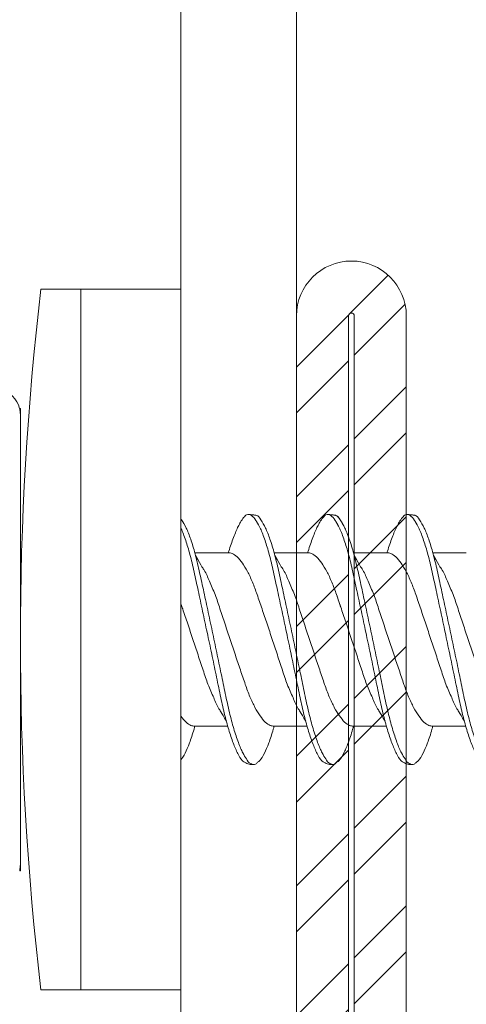
# Model space of a CAD drawing. Units: millimetres. Extents: x 1631 to 11095, y 1612 to 4248.
# Drawn here: x 1976 to 1984, y 2130 to 2147 of the extents above; entities that cross this region are included whole.
import ezdxf
from ezdxf import colors
from ezdxf.entities.mleader import LeaderData, LeaderLine
from ezdxf.math import Vec2, Vec3

# ---------------------------------------------------------------- set-up
doc = ezdxf.new("R2010")
doc.units = ezdxf.units.MM
for name, color, linetype, lineweight in [('DLS_Multileader', 9, 'Continuous', 0), ('DLS_Profil', 6, 'Continuous', 0), ('DLS_Vida', 251, 'Continuous', 0)]:
    doc.layers.add(name, color=color, linetype=linetype, lineweight=lineweight)
doc.styles.get("Standard").update_dxf_attribs({"font": 'arial.ttf'})

# ---------------------------------------------------------------- blocks, each defined once
blk = doc.blocks.new('DLS_LBraket75_Plan_Boardex')
blk.add_lwpolyline([(-23, 0, -0.414214), (-27, 4), (-27, 70), (-27, 75), (-25, 75), (-25, 70), (-25, 4, 0.414214), (-23, 2), (-14.374, 2), (-10.33, 2), (-7.5, 2), (7.5, 2), (10.33, 2), (14.374, 2), (18, 2), (23, 2), (23, 0), (18, 0), (14.374, 0), (10.33, 0), (7.5, 0), (-7.5, 0), (-10.33, 0), (-14.374, 0)], format="xyb", close=True)
blk = doc.blocks.new('DLS_Profil_CT')
h = blk.add_hatch()
h.set_pattern_fill('STEEL', color=256, scale=0.5)
h.set_pattern_definition([(45, (183.8636, -4973.3298), (-1.122532, 1.122532), []), (45, (183.8636, -4972.5361), (-1.122532, 1.122532), [])])
edge = h.paths.add_edge_path()
edge.add_arc((2.4, -23.825), 0.5, 180, 270)
edge.add_line((2.4, -24.325), (24.55, -24.325))
edge.add_arc((24.55, -23.825), 0.5, 270, 360)
edge.add_line((25.05, -23.825), (25.05, -22.225))
edge.add_line((25.05, -22.225), (25.95, -22.225))
edge.add_line((25.95, -22.225), (25.95, -23.825))
edge.add_arc((24.55, -23.825), 1.4, 270, 360, ccw=False)
edge.add_line((24.55, -25.225), (2.4, -25.225))
edge.add_arc((2.4, -23.825), 1.4, 180, 270, ccw=False)
edge.add_line((1, -23.825), (1, 23.825))
edge.add_arc((0.95, 23.825), 0.05, 0, 180)
edge.add_line((0.9, 23.825), (0.9, -23.825))
edge.add_arc((-0.5, -23.825), 1.4, 270, 360, ccw=False)
edge.add_line((-0.5, -25.225), (-22.65, -25.225))
edge.add_arc((-22.65, -23.825), 1.4, 180, 270, ccw=False)
edge.add_line((-24.05, -23.825), (-24.05, -22.225))
edge.add_line((-24.05, -22.225), (-23.15, -22.225))
edge.add_line((-23.15, -22.225), (-23.15, -23.825))
edge.add_arc((-22.65, -23.825), 0.5, 180, 270)
edge.add_line((-22.65, -24.325), (-0.5, -24.325))
edge.add_arc((-0.5, -23.825), 0.5, 270, 360)
edge.add_line((0, -23.825), (0, 23.825))
edge.add_arc((0.95, 23.825), 0.95, 0, 180, ccw=False)
edge.add_line((1.9, 23.825), (1.9, -23.825))
at = {"lineweight": 13}
blk.add_lwpolyline([(1.9, -23.825, 0.414214), (2.4, -24.325), (24.55, -24.325, 0.414214), (25.05, -23.825), (25.05, -22.225), (25.95, -22.225), (25.95, -23.825, -0.414214), (24.55, -25.225), (2.4, -25.225, -0.414214), (1, -23.825), (1, 23.825, 1), (0.9, 23.825), (0.9, -23.825, -0.414214), (-0.5, -25.225), (-22.65, -25.225, -0.414214), (-24.05, -23.825), (-24.05, -22.225), (-23.15, -22.225), (-23.15, -23.825, 0.414214), (-22.65, -24.325), (-0.5, -24.325, 0.414214), (0, -23.825), (0, 23.825, -1), (1.9, 23.825)], format="xyb", close=True, dxfattribs=at)
blk = doc.blocks.new('DLS_Vida_DrillexSapkali')
at = {"color": 0, "linetype": 'Continuous', "lineweight": 15}
for p, q in [((-1.732, 12.124), (-2.425, 12.124)), ((-1.732, 0), (-1.732, 12.124)), ((0, 12.124), (-1.732, 12.124)), ((-1.732, 12.124), (-1.732, 0)), ((-1.732, 0), (-1.732, 12.124)), ((0, 0), (0, 12.124)), ((-2.78, 10.062), (-2.792, 10.062)), ((-2.78, 10.062), (-2.78, 9.955)), ((-2.78, 8.169), (-2.78, 9.955)), ((-2.78, 8.872), (-2.78, 8.729)), ((-2.78, 8.729), (-2.78, 8.443)), ((-2.78, 3.682), (-2.78, 8.443)), ((0.24, 7.563), (0.819, 7.563)), ((1.613, 7.563), (2.192, 7.563)), ((2.986, 7.563), (3.565, 7.563)), ((4.359, 7.563), (4.939, 7.563)), ((0.239, 4.563), (0.809, 4.563)), ((1.612, 4.563), (2.182, 4.563)), ((2.986, 4.563), (3.555, 4.563)), ((2.986, 4.563), (3.555, 4.563)), ((4.359, 4.563), (4.929, 4.563)), ((-2.78, 2.169), (-2.78, 3.955)), ((-2.78, 3.682), (-2.78, 3.396)), ((-2.78, 2.062), (-2.792, 2.062)), ((-2.78, 2.169), (-2.78, 2.062)), ((-1.732, 0), (-2.425, 0)), ((-2.425, 0), (-1.732, 0)), ((-1.732, 0), (0, 0)), ((-1.732, 0), (0, 0))]:
    blk.add_line(p, q, dxfattribs=at)
for centre, radius, start, end in [((49.182, 6.062), 51.962, 173.3002, 186.6998), ((49.182, 6.062), 51.962, 173.3002, 186.6998), ((-3.213, 9.959), 0.433, 13.7281, 144.4321)]:
    blk.add_arc(centre, radius, start, end, dxfattribs=at)
for points in [[(-2.78, 9.955), (-2.78, 9.991), (-2.783, 10.027), (-2.792, 10.062)], [(-2.78, 2.169), (-2.78, 2.133), (-2.783, 2.098), (-2.792, 2.062)]]:
    blk.add_open_spline(points, degree=3, dxfattribs=at)
for points, knots in [([(1.137, 8.221), (1.129, 8.215), (1.103, 8.196), (1.067, 8.152), (1.027, 8.087), (0.991, 8.021), (0.951, 7.933), (0.91, 7.831), (0.868, 7.717), (0.838, 7.624), (0.822, 7.573), (0.819, 7.563)], [0, 0, 0, 0, 0.0795762, 0.2401902, 0.3213156, 0.4307376, 0.5409359, 0.6535761, 0.7670573, 0.8755538, 0.8985204, 0.8985204, 0.8985204, 0.8985204]), ([(1.306, 8.107), (1.303, 8.112), (1.274, 8.167), (1.231, 8.202), (1.177, 8.23), (1.151, 8.224), (1.137, 8.221)], [0, 0, 0, 0, 0.0470279, 0.4920801, 0.7448018, 1, 1, 1, 1]), ([(1.308, 8.21), (1.309, 8.21), (1.333, 8.205), (1.385, 8.136), (1.463, 8.003), (1.542, 7.803), (1.618, 7.556), (1.689, 7.26), (1.759, 6.933), (1.836, 6.577), (1.914, 6.21), (1.993, 5.836), (2.069, 5.471), (2.141, 5.12), (2.21, 4.798), (2.287, 4.513), (2.365, 4.277), (2.439, 4.098), (2.485, 4.029), (2.505, 3.998)], [0, 0, 0, 0, 0.000631, 0.063056, 0.127303, 0.189629, 0.253766, 0.316018, 0.380041, 0.442459, 0.506702, 0.569001, 0.633107, 0.695391, 0.759452, 0.821866, 0.886105, 0.948375, 1, 1, 1, 1]), ([(2.51, 8.221), (2.502, 8.215), (2.477, 8.196), (2.441, 8.152), (2.4, 8.087), (2.364, 8.021), (2.324, 7.933), (2.283, 7.831), (2.241, 7.717), (2.211, 7.624), (2.195, 7.573), (2.192, 7.563)], [0, 0, 0, 0, 0.0795762, 0.2401902, 0.3213156, 0.4307376, 0.5409359, 0.6535761, 0.7670573, 0.8755538, 0.8985204, 0.8985204, 0.8985204, 0.8985204]), ([(2.679, 8.107), (2.677, 8.112), (2.647, 8.167), (2.604, 8.202), (2.551, 8.23), (2.524, 8.224), (2.51, 8.221)], [0, 0, 0, 0, 0.0470279, 0.4920801, 0.7448018, 1, 1, 1, 1]), ([(2.682, 8.21), (2.682, 8.21), (2.706, 8.205), (2.758, 8.136), (2.836, 8.003), (2.915, 7.803), (2.991, 7.556), (3.062, 7.26), (3.132, 6.933), (3.209, 6.577), (3.287, 6.21), (3.366, 5.836), (3.443, 5.471), (3.514, 5.12), (3.583, 4.798), (3.66, 4.513), (3.738, 4.277), (3.812, 4.098), (3.858, 4.029), (3.879, 3.998)], [0, 0, 0, 0, 0.000631, 0.063056, 0.127303, 0.189629, 0.253766, 0.316018, 0.380041, 0.442459, 0.506702, 0.569001, 0.633107, 0.695391, 0.759452, 0.821866, 0.886105, 0.948375, 1, 1, 1, 1]), ([(2.705, 8.197), (2.722, 8.183), (2.766, 8.123), (2.836, 8.003), (2.915, 7.803), (2.991, 7.556), (3.062, 7.26), (3.132, 6.933), (3.209, 6.577), (3.287, 6.21), (3.366, 5.836), (3.443, 5.471), (3.514, 5.12), (3.583, 4.798), (3.66, 4.513), (3.738, 4.277), (3.812, 4.098), (3.858, 4.029), (3.879, 3.998)], [0.019853, 0.019853, 0.019853, 0.019853, 0.0630558, 0.1273032, 0.1896294, 0.2537656, 0.3160184, 0.3800405, 0.4424593, 0.5067016, 0.5690011, 0.633107, 0.6953908, 0.759452, 0.8218659, 0.8861046, 0.9483755, 1, 1, 1, 1]), ([(3.884, 8.221), (3.875, 8.215), (3.85, 8.196), (3.814, 8.152), (3.773, 8.087), (3.738, 8.021), (3.697, 7.933), (3.656, 7.831), (3.615, 7.717), (3.584, 7.624), (3.568, 7.573), (3.565, 7.563)], [0, 0, 0, 0, 0.0795762, 0.2401902, 0.3213156, 0.4307376, 0.5409359, 0.6535761, 0.7670573, 0.8755538, 0.8985204, 0.8985204, 0.8985204, 0.8985204]), ([(4.053, 8.107), (4.05, 8.112), (4.02, 8.167), (3.977, 8.202), (3.924, 8.23), (3.897, 8.224), (3.884, 8.221)], [0, 0, 0, 0, 0.0470279, 0.4920801, 0.7448018, 1, 1, 1, 1]), ([(4.055, 8.21), (4.055, 8.21), (4.079, 8.205), (4.132, 8.136), (4.21, 8.003), (4.289, 7.803), (4.365, 7.556), (4.435, 7.26), (4.505, 6.933), (4.582, 6.577), (4.661, 6.21), (4.74, 5.836), (4.816, 5.471), (4.887, 5.12), (4.957, 4.798), (5.033, 4.513), (5.111, 4.277), (5.186, 4.098), (5.231, 4.029), (5.252, 3.998)], [0, 0, 0, 0, 0.000631, 0.063056, 0.127303, 0.189629, 0.253766, 0.316018, 0.380041, 0.442459, 0.506702, 0.569001, 0.633107, 0.695391, 0.759452, 0.821866, 0.886105, 0.948375, 1, 1, 1, 1]), ([(0, 8.148), (0.004, 8.143), (0.034, 8.099), (0.09, 8.003), (0.169, 7.803), (0.245, 7.556), (0.315, 7.26), (0.386, 6.933), (0.463, 6.577), (0.541, 6.21), (0.62, 5.836), (0.696, 5.471), (0.768, 5.12), (0.837, 4.798), (0.914, 4.513), (0.992, 4.277), (1.066, 4.098), (1.111, 4.029), (1.132, 3.998)], [0.0540527, 0.0540527, 0.0540527, 0.0540527, 0.0630558, 0.1273032, 0.1896294, 0.2537656, 0.3160184, 0.3800405, 0.4424593, 0.5067016, 0.5690011, 0.633107, 0.6953908, 0.759452, 0.8218659, 0.8861046, 0.9483755, 1, 1, 1, 1]), ([(2.459, 3.946), (2.45, 3.953), (2.417, 3.977), (2.356, 4.084), (2.278, 4.262), (2.199, 4.498), (2.122, 4.779), (2.052, 5.101), (1.982, 5.447), (1.905, 5.814), (1.827, 6.185), (1.748, 6.556), (1.671, 6.91), (1.6, 7.242), (1.531, 7.537), (1.454, 7.788), (1.379, 7.985), (1.329, 8.068), (1.306, 8.107)], [0, 0, 0, 0, 0.025187, 0.089635, 0.155947, 0.220726, 0.287396, 0.351929, 0.418303, 0.482772, 0.54911, 0.613886, 0.680552, 0.745065, 0.81142, 0.875909, 0.94227, 1, 1, 1, 1]), ([(3.832, 3.946), (3.823, 3.953), (3.791, 3.977), (3.729, 4.084), (3.651, 4.262), (3.572, 4.498), (3.496, 4.779), (3.426, 5.101), (3.355, 5.447), (3.278, 5.814), (3.2, 6.185), (3.121, 6.556), (3.044, 6.91), (2.973, 7.242), (2.904, 7.537), (2.827, 7.788), (2.752, 7.985), (2.702, 8.068), (2.679, 8.107)], [0, 0, 0, 0, 0.025187, 0.089635, 0.155947, 0.220726, 0.287396, 0.351929, 0.418303, 0.482772, 0.54911, 0.613886, 0.680552, 0.745065, 0.81142, 0.875909, 0.94227, 1, 1, 1, 1]), ([(3.832, 3.946), (3.823, 3.953), (3.791, 3.977), (3.729, 4.084), (3.651, 4.262), (3.572, 4.498), (3.496, 4.779), (3.426, 5.101), (3.355, 5.447), (3.278, 5.814), (3.2, 6.185), (3.121, 6.556), (3.044, 6.91), (2.973, 7.242), (2.904, 7.537), (2.827, 7.788), (2.76, 7.963), (2.719, 8.038), (2.705, 8.064)], [0, 0, 0, 0, 0.0251867, 0.0896345, 0.1559466, 0.2207256, 0.2873965, 0.3519286, 0.4183026, 0.4827722, 0.5491095, 0.6138857, 0.6805521, 0.7450646, 0.8114195, 0.8759089, 0.9422696, 0.9786945, 0.9786945, 0.9786945, 0.9786945]), ([(5.206, 3.946), (5.196, 3.953), (5.164, 3.977), (5.102, 4.084), (5.024, 4.262), (4.945, 4.498), (4.869, 4.779), (4.799, 5.101), (4.728, 5.447), (4.651, 5.814), (4.573, 6.185), (4.494, 6.556), (4.418, 6.91), (4.347, 7.242), (4.277, 7.537), (4.2, 7.788), (4.125, 7.985), (4.076, 8.068), (4.053, 8.107)], [0, 0, 0, 0, 0.025187, 0.089635, 0.155947, 0.220726, 0.287396, 0.351929, 0.418303, 0.482772, 0.54911, 0.613886, 0.680552, 0.745065, 0.81142, 0.875909, 0.94227, 1, 1, 1, 1]), ([(1.086, 3.946), (1.077, 3.953), (1.044, 3.977), (0.982, 4.084), (0.904, 4.262), (0.825, 4.498), (0.749, 4.779), (0.679, 5.101), (0.609, 5.447), (0.532, 5.814), (0.453, 6.185), (0.374, 6.556), (0.298, 6.91), (0.227, 7.242), (0.157, 7.537), (0.081, 7.788), (0.028, 7.926), (0.001, 7.983), (0, 7.985)], [0, 0, 0, 0, 0.0251867, 0.0896345, 0.1559466, 0.2207256, 0.2873965, 0.3519286, 0.4183026, 0.4827722, 0.5491095, 0.6138857, 0.6805521, 0.7450646, 0.8114195, 0.8759089, 0.9422696, 0.9438269, 0.9438269, 0.9438269, 0.9438269]), ([(0.253, 7.515), (0.364, 7.313), (0.431, 7.233), (0.486, 7.073), (0.594, 6.847), (0.675, 6.594), (0.762, 6.332), (0.852, 6.061), (0.941, 5.793), (1.03, 5.531), (1.112, 5.286), (1.193, 5.066), (1.28, 4.882), (1.369, 4.734), (1.459, 4.629), (1.542, 4.568), (1.59, 4.565), (1.612, 4.563)], [0.0046437, 0.0046437, 0.0046437, 0.0046437, 0.0352634, 0.1048323, 0.1764445, 0.245064, 0.3156689, 0.3842468, 0.4547277, 0.5242974, 0.5959126, 0.6645017, 0.7350747, 0.803639, 0.8741048, 0.9436747, 1, 1, 1, 1]), ([(2.159, 4.647), (2.064, 4.817), (2, 4.896), (1.945, 5.054), (1.837, 5.28), (1.756, 5.533), (1.669, 5.795), (1.58, 6.066), (1.49, 6.334), (1.401, 6.596), (1.319, 6.841), (1.239, 7.061), (1.152, 7.245), (1.062, 7.393), (0.972, 7.497), (0.89, 7.559), (0.841, 7.562), (0.819, 7.563)], [0.006526, 0.006526, 0.006526, 0.006526, 0.0352634, 0.1048323, 0.1764445, 0.245064, 0.3156689, 0.3842468, 0.4547277, 0.5242974, 0.5959126, 0.6645017, 0.7350747, 0.803639, 0.8741048, 0.9436747, 1, 1, 1, 1]), ([(1.626, 7.515), (1.738, 7.313), (1.804, 7.233), (1.859, 7.073), (1.968, 6.847), (2.048, 6.594), (2.135, 6.332), (2.225, 6.061), (2.314, 5.793), (2.403, 5.531), (2.485, 5.286), (2.566, 5.066), (2.653, 4.882), (2.743, 4.734), (2.832, 4.629), (2.915, 4.568), (2.964, 4.565), (2.986, 4.563)], [0.0046437, 0.0046437, 0.0046437, 0.0046437, 0.0352634, 0.1048323, 0.1764445, 0.245064, 0.3156689, 0.3842468, 0.4547277, 0.5242974, 0.5959126, 0.6645017, 0.7350747, 0.803639, 0.8741048, 0.9436747, 1, 1, 1, 1]), ([(3.532, 4.647), (3.438, 4.817), (3.373, 4.896), (3.319, 5.054), (3.21, 5.28), (3.13, 5.533), (3.043, 5.795), (2.953, 6.066), (2.863, 6.334), (2.774, 6.596), (2.693, 6.841), (2.612, 7.061), (2.525, 7.245), (2.435, 7.393), (2.346, 7.497), (2.263, 7.559), (2.214, 7.562), (2.192, 7.563)], [0.006526, 0.006526, 0.006526, 0.006526, 0.0352634, 0.1048323, 0.1764445, 0.245064, 0.3156689, 0.3842468, 0.4547277, 0.5242974, 0.5959126, 0.6645017, 0.7350747, 0.803639, 0.8741048, 0.9436747, 1, 1, 1, 1]), ([(2.999, 7.515), (3.111, 7.313), (3.177, 7.233), (3.232, 7.073), (3.341, 6.847), (3.421, 6.594), (3.508, 6.332), (3.598, 6.061), (3.688, 5.793), (3.777, 5.531), (3.858, 5.286), (3.939, 5.066), (4.026, 4.882), (4.116, 4.734), (4.205, 4.629), (4.288, 4.568), (4.337, 4.565), (4.359, 4.563)], [0.0046437, 0.0046437, 0.0046437, 0.0046437, 0.0352634, 0.1048323, 0.1764445, 0.245064, 0.3156689, 0.3842468, 0.4547277, 0.5242974, 0.5959126, 0.6645017, 0.7350747, 0.803639, 0.8741048, 0.9436747, 1, 1, 1, 1]), ([(4.905, 4.647), (4.811, 4.817), (4.746, 4.896), (4.692, 5.054), (4.583, 5.28), (4.503, 5.533), (4.416, 5.795), (4.326, 6.066), (4.237, 6.334), (4.148, 6.596), (4.066, 6.841), (3.985, 7.061), (3.898, 7.245), (3.808, 7.393), (3.719, 7.497), (3.636, 7.559), (3.587, 7.562), (3.565, 7.563)], [0.006526, 0.006526, 0.006526, 0.006526, 0.0352634, 0.1048323, 0.1764445, 0.245064, 0.3156689, 0.3842468, 0.4547277, 0.5242974, 0.5959126, 0.6645017, 0.7350747, 0.803639, 0.8741048, 0.9436747, 1, 1, 1, 1]), ([(4.372, 7.515), (4.484, 7.313), (4.551, 7.233), (4.606, 7.073), (4.714, 6.847), (4.795, 6.594), (4.882, 6.332), (4.971, 6.061), (5.061, 5.793), (5.15, 5.531), (5.232, 5.286), (5.312, 5.066), (5.399, 4.882), (5.489, 4.734), (5.579, 4.629), (5.661, 4.568), (5.71, 4.565), (5.732, 4.563)], [0.0046437, 0.0046437, 0.0046437, 0.0046437, 0.0352634, 0.1048323, 0.1764445, 0.245064, 0.3156689, 0.3842468, 0.4547277, 0.5242974, 0.5959126, 0.6645017, 0.7350747, 0.803639, 0.8741048, 0.9436747, 1, 1, 1, 1]), ([(0.786, 4.647), (0.691, 4.817), (0.627, 4.896), (0.572, 5.054), (0.464, 5.28), (0.383, 5.533), (0.296, 5.795), (0.206, 6.066), (0.117, 6.334), (0.048, 6.538), (0.01, 6.65), (0, 6.68)], [0.006526, 0.006526, 0.006526, 0.006526, 0.0352634, 0.1048323, 0.1764445, 0.245064, 0.3156689, 0.3842468, 0.4547277, 0.5242974, 0.5490911, 0.5490911, 0.5490911, 0.5490911]), ([(3.532, 4.647), (3.438, 4.817), (3.373, 4.896), (3.319, 5.054), (3.21, 5.28), (3.13, 5.533), (3.043, 5.795), (2.953, 6.066), (2.863, 6.334), (2.779, 6.582), (2.728, 6.734), (2.705, 6.802)], [0.006526, 0.006526, 0.006526, 0.006526, 0.0352634, 0.1048323, 0.1764445, 0.245064, 0.3156689, 0.3842468, 0.4547277, 0.5242974, 0.5845513, 0.5845513, 0.5845513, 0.5845513]), ([(2.705, 4.799), (2.717, 4.779), (2.76, 4.714), (2.832, 4.629), (2.915, 4.568), (2.964, 4.565), (2.986, 4.563)], [0.7747596, 0.7747596, 0.7747596, 0.7747596, 0.803639, 0.8741048, 0.9436747, 1, 1, 1, 1]), ([(0, 4.736), (0.029, 4.696), (0.087, 4.628), (0.168, 4.568), (0.217, 4.565), (0.239, 4.563)], [0.8072081, 0.8072081, 0.8072081, 0.8072081, 0.8741048, 0.9436747, 1, 1, 1, 1]), ([(0, 3.978), (0.023, 4.006), (0.073, 4.092), (0.148, 4.267), (0.205, 4.436), (0.235, 4.546), (0.239, 4.563)], [0.147161, 0.147161, 0.147161, 0.147161, 0.3645337, 0.6022444, 0.8468262, 0.8926811, 0.8926811, 0.8926811, 0.8926811]), ([(1.327, 3.938), (1.34, 3.947), (1.377, 3.973), (1.443, 4.085), (1.522, 4.267), (1.578, 4.436), (1.608, 4.546), (1.612, 4.563)], [0, 0, 0, 0, 0.1191986, 0.3645337, 0.6022444, 0.8468262, 0.8926811, 0.8926811, 0.8926811, 0.8926811]), ([(2.7, 3.938), (2.713, 3.947), (2.75, 3.973), (2.816, 4.085), (2.895, 4.267), (2.952, 4.436), (2.981, 4.546), (2.986, 4.563)], [0, 0, 0, 0, 0.1191986, 0.3645337, 0.6022444, 0.8468262, 0.8926811, 0.8926811, 0.8926811, 0.8926811]), ([(2.7, 3.938), (2.713, 3.947), (2.75, 3.973), (2.816, 4.085), (2.895, 4.267), (2.952, 4.436), (2.981, 4.546), (2.986, 4.563)], [0, 0, 0, 0, 0.1191986, 0.3645337, 0.6022444, 0.8468262, 0.8926811, 0.8926811, 0.8926811, 0.8926811]), ([(4.074, 3.938), (4.086, 3.947), (4.124, 3.973), (4.189, 4.085), (4.268, 4.267), (4.325, 4.436), (4.354, 4.546), (4.359, 4.563)], [0, 0, 0, 0, 0.1191986, 0.3645337, 0.6022444, 0.8468262, 0.8926811, 0.8926811, 0.8926811, 0.8926811]), ([(4.074, 3.938), (4.086, 3.947), (4.124, 3.973), (4.189, 4.085), (4.268, 4.267), (4.325, 4.436), (4.354, 4.546), (4.359, 4.563)], [0, 0, 0, 0, 0.1191986, 0.3645337, 0.6022444, 0.8468262, 0.8926811, 0.8926811, 0.8926811, 0.8926811]), ([(1.132, 3.998), (1.137, 3.989), (1.167, 3.937), (1.219, 3.904), (1.276, 3.89), (1.315, 3.926), (1.327, 3.938)], [0, 0, 0, 0, 0.073204, 0.439618, 0.816535, 1, 1, 1, 1]), ([(2.505, 3.998), (2.51, 3.989), (2.541, 3.937), (2.593, 3.904), (2.65, 3.89), (2.688, 3.926), (2.7, 3.938)], [0, 0, 0, 0, 0.073204, 0.439618, 0.816535, 1, 1, 1, 1]), ([(3.879, 3.998), (3.884, 3.989), (3.914, 3.937), (3.966, 3.904), (4.023, 3.89), (4.061, 3.926), (4.074, 3.938)], [0, 0, 0, 0, 0.073204, 0.439618, 0.816535, 1, 1, 1, 1]), ([(3.879, 3.998), (3.884, 3.989), (3.914, 3.937), (3.966, 3.904), (4.023, 3.89), (4.061, 3.926), (4.074, 3.938)], [0, 0, 0, 0, 0.073204, 0.439618, 0.816535, 1, 1, 1, 1])]:
    blk.add_open_spline(points, degree=3, knots=knots, dxfattribs=at)
for points in [[(1.175, 8.225), (1.228, 8.223), (1.289, 8.214), (1.308, 8.21)], [(2.548, 8.225), (2.601, 8.223), (2.662, 8.214), (2.682, 8.21)], [(3.921, 8.225), (3.975, 8.223), (4.036, 8.214), (4.055, 8.21)], [(1.086, 3.946), (1.138, 3.92), (1.181, 3.904), (1.256, 3.899)], [(2.459, 3.946), (2.511, 3.92), (2.554, 3.904), (2.629, 3.899)], [(3.832, 3.946), (3.885, 3.92), (3.927, 3.904), (4.002, 3.899)], [(3.832, 3.946), (3.885, 3.92), (3.927, 3.904), (4.002, 3.899)]]:
    blk.add_spline(points, degree=3, dxfattribs=at)
blk = doc.blocks.new('_Dot')
at = {"color": 0, "linetype": 'ByBlock', "lineweight": -2}
blk.add_line((-0.5, 0), (-1, 0), dxfattribs=at)
at = {"color": 0, "linetype": 'ByBlock', "const_width": 0.5}
blk.add_lwpolyline([(-0.25, 0, 1), (0.25, 0, 1)], format="xyb", close=True, dxfattribs=at)

msp = doc.modelspace()

# ---------------------------------------------------------------- block references
at = {"layer": 'DLS_Profil', "rotation": 180}
msp.add_blockref('DLS_LBraket75_Plan_Boardex', (1954.131, 2190.82), dxfattribs=at)
at = {"layer": 'DLS_Profil'}
msp.add_blockref('DLS_Profil_CT', (1981.131, 2118.102), dxfattribs=at)
at = {"layer": 'DLS_Vida'}
msp.add_blockref('DLS_Vida_DrillexSapkali', (1979.131, 2130.265), dxfattribs=at)

# ---------------------------------------------------------------- leaders
at = {"layer": 'DLS_Multileader'}
ml = msp.add_multileader_mtext('Standard', dxfattribs=at)
ml.set_content('Mevcut duvar', color=256)
ml.set_leader_properties(color=256)
ml.set_arrow_properties(name='DOT')
ml.build(insert=Vec2(0, 0))
ml.multileader.update_dxf_attribs({"dogleg_length": 20, "arrow_head_size": 6})
ctx = ml.context
ctx.base_point, ctx.char_height, ctx.arrow_head_size, ctx.landing_gap_size, ctx.plane_origin = Vec3(1974.63, 1981.811), 12, 6, 10, Vec3(2257.888, 2125.459)
ctx.text_align_type = 2
notes = []
notes.append((ctx, [(0, (1, 1, 0), (2114.24, 1981.811), (-1, 0), 20, [(0, [(2388.256, 2257.675)], 0, [])])]))
ctx.mtext.insert, ctx.mtext.alignment, ctx.mtext.flow_direction = Vec3(2084.24, 1987.909), 3, 5
ml = msp.add_multileader_mtext('Standard', dxfattribs=at)
ml.set_content('BoardeX dübel vida', color=256)
ml.set_leader_properties(color=256)
ml.set_arrow_properties(name='DOT')
ml.build(insert=Vec2(0, 0))
ml.multileader.update_dxf_attribs({"dogleg_length": 20, "arrow_head_size": 6})
ctx = ml.context
ctx.base_point, ctx.char_height, ctx.arrow_head_size, ctx.landing_gap_size, ctx.plane_origin = Vec3(1929.855, 1957.811), 12, 6, 10, Vec3(2257.888, 2101.459)
ctx.text_align_type = 2
notes.append((ctx, [(0, (1, 1, 0), (2114.24, 1957.811), (-1, 0), 20, [(0, [(2353.864, 2199.992)], 0, [])])]))
ctx.mtext.insert, ctx.mtext.alignment, ctx.mtext.flow_direction = Vec3(2084.24, 1963.909), 3, 5
ml = msp.add_multileader_mtext('Standard', dxfattribs=at)
ml.set_content('\\A1;BoardeX L Braket (2 mm) ', color=256)
ml.set_leader_properties(color=256)
ml.set_arrow_properties(name='DOT')
ml.build(insert=Vec2(0, 0))
ml.multileader.update_dxf_attribs({"dogleg_length": 20, "arrow_head_size": 6})
ctx = ml.context
ctx.base_point, ctx.char_height, ctx.arrow_head_size, ctx.landing_gap_size, ctx.plane_origin = Vec3(1884.788, 1896.292), 12, 6, 10, Vec3(2256.662, 2039.94)
ctx.text_align_type = 2
notes.append((ctx, [(0, (1, 1, 0), (2113.014, 1896.292), (-1, 0), 20, [(0, [(2379.431, 2163.931)], 0, [])])]))
ctx.mtext.insert, ctx.mtext.alignment, ctx.mtext.flow_direction = Vec3(2083.014, 1904.056), 3, 5
for ctx, leaders in notes:
    for number, flags, end, landing, length, lines in leaders:
        leader = LeaderData()
        leader.index, (leader.has_last_leader_line, leader.has_dogleg_vector, leader.attachment_direction) = number, flags
        leader.last_leader_point, leader.dogleg_vector, leader.dogleg_length = Vec3(end), Vec3(landing), length
        for number, points, colour, breaks in lines:
            line = LeaderLine()
            line.index, line.vertices, line.color, line.breaks = number, Vec3.list(points), colors.encode_raw_color(colour), breaks
            leader.lines.append(line)
        ctx.leaders.append(leader)

doc.saveas('drawing.dxf')
